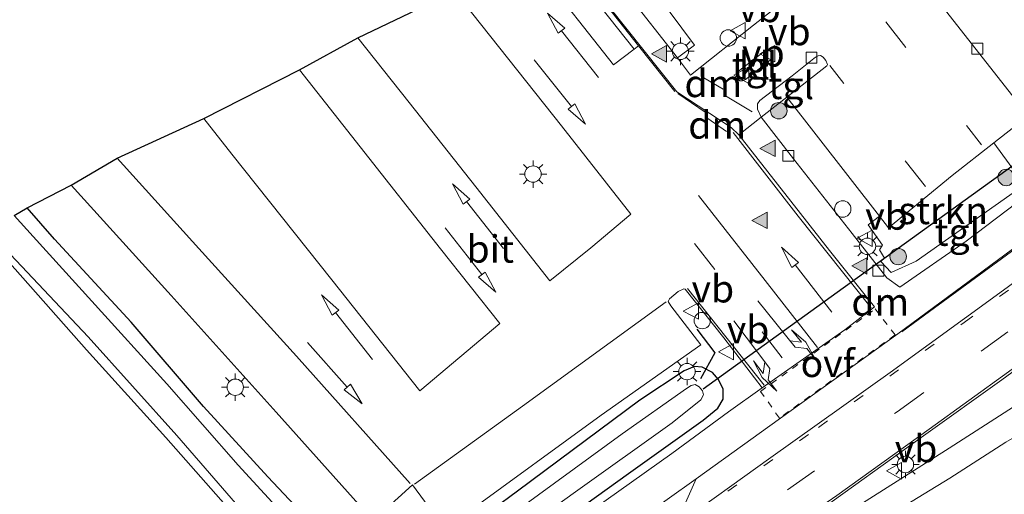
# Model space of a CAD drawing. Units: metres. Extents: x 93051 to 100000, y 468748 to 471445.
# Drawn here: x 93307 to 93397, y 468890 to 468933 of the extents above; entities that cross this region are included whole.
import ezdxf
from ezdxf.enums import TextEntityAlignment as Align

# ---------------------------------------------------------------- set-up
doc = ezdxf.new("R2010")
doc.units = ezdxf.units.M
for name, pattern in [('VW-1-3_STREEP', [4, 1, -3]), ('VW-3-9_STREEP', [12, 3, -9]), ('VW-6060_STREEP', [1.2, 0.6, -0.6])]:
    doc.linetypes.add(name, pattern=pattern)
doc.layers.get('0').update_dxf_attribs({"lineweight": 25})
for name, color, linetype, lineweight in [('B-ME-GR-BOOM-S-B1', 93, 'Continuous', 18), ('B-ME-GR-STRUIKEN-GV-B6', 93, 'Continuous', 18), ('B-ME-GW-INSTEEKWATERGANG-L-B1', 10, 'Continuous', 25), ('B-ME-GW-KRUINLIJN-L-B1', 93, 'Continuous', 18), ('B-ME-GW-TEENLIJN-L-B1', 93, 'Continuous', 18), ('B-ME-IE-GRASLAND-GV-B6', 93, 'Continuous', 18), ('B-ME-IE-GRONDWERKLIJN-GROND_INGERICHT-GV-B6', 253, 'Continuous', 18), ('B-ME-IE-MEUBILAIR_WEGMEUBILAIR-LICHTMAST-S-B1', 8, 'Continuous', 18), ('B-ME-IE-TERREINAFSCHEIDING-SCHRIKHEK-L-B1', 10, 'Continuous', 25), ('B-ME-KG-KADASTRAAL-OPNAMEDTMGRENS-L-B1', 10, 'Continuous', 25), ('B-ME-KW-DUIKER-L-B1', 10, 'Continuous', 25), ('B-ME-OG-WATER-GV-B6', 153, 'Continuous', 18), ('B-ME-VH-VERH_SOORT-BITUMEN-GV-B6', 8, 'IE-TERREINAFSCHEIDING-NATUURLIJK-HOUTWAL', 18), ('B-ME-VH-VERH_SOORT-KLINKERS-GV-B6', 8, 'IE-TERREINAFSCHEIDING-NATUURLIJK-HOUTWAL', 18), ('B-ME-VH-VERH_SOORT-TEGELS-GV-B6', 8, 'Continuous', 18), ('B-ME-VV-KOLK-S-B1', 8, 'Continuous', 18), ('B-ME-VW-MARKERING-13STREEP-045-L-B1', 255, 'VW-1-3_STREEP', 18), ('B-ME-VW-MARKERING-39STREEP-015-L-B1', 255, 'VW-3-9_STREEP', 18), ('B-ME-VW-MARKERING-6060STRP10-GV-B6', 255, 'VW-6060_STREEP', 18), ('B-ME-VW-MARKERING-DRIEHOEK-L-B1', 7, 'VW-HAAIETAND70-R-B', 18), ('B-ME-VW-MARKERING-PIJLLI750-S-B1', 7, 'Continuous', 18), ('B-ME-VW-MARKERING-PIJLRD750-S-B1', 7, 'Continuous', 18), ('B-ME-VW-MARKERING-PIJLRE750-S-B1', 7, 'Continuous', 18), ('B-ME-VW-MARKERING-STREEP-015-L-B1', 7, 'Continuous', 18), ('B-ME-VW-MARKERING-VLAKMARK-S-B1', 7, 'Continuous', 18), ('B-ME-VW-MEUBILAIR_WEGMEUBILAIR-SLAGBOOM-S-B1', 8, 'Continuous', 18), ('B-ME-VW-MEUBILAIR_WEGMEUBILAIR-VERKEERSBORD-S-B1', 8, 'Continuous', 18)]:
    doc.layers.add(name, color=color, linetype=linetype, lineweight=lineweight)
doc.styles.add('NLCS-ISO', font='NLCS-ISO.TTF')
doc.linetypes.add('IE-TERREINAFSCHEIDING-NATUURLIJK-HOUTWAL', pattern='A,7,-1.5,[67,NLCS.SHX,S=0.75,R=45,X=0,Y=0],-1.5,7,-1.5,[70,NLCS.SHX,S=0.75,R=0,X=0,Y=0],-1.5', length=20)
doc.linetypes.add('VW-HAAIETAND70-R-B', pattern='A,0,-0.5,[153,NLCS.SHX,S=1,R=180,X=-0.375,Y=0],-0.5', length=1)

# ---------------------------------------------------------------- blocks, each defined once
blk = doc.blocks.new('dtb')
blk.add_circle((0, 0), 0.75)
blk = doc.blocks.new('verkeersbord')
for p, q in [((0, 0.75), (-0.75, -0.625)), ((0.75, -0.625), (0, 0.75)), ((-0.75, -0.625), (0.75, -0.625))]:
    blk.add_line(p, q)
blk = doc.blocks.new('boom')
blk.add_hatch(color=256).paths.add_polyline_path([(-0.75, 0, 1), (0.75, 0, 1)])
blk.add_circle((0, 0), 0.75)
blk = doc.blocks.new('kolk')
blk.add_lwpolyline([(-0.5, -0.5), (0.5, -0.5), (0.5, 0.5), (-0.5, 0.5)], close=True)
blk = doc.blocks.new('verfsymbol')
for color in [252, 253]:
    blk.add_hatch(color=color).paths.add_polyline_path([(0.75, -0.625), (0, 0.75), (-0.75, -0.625)])
blk.add_lwpolyline([(0.75, -0.625), (0, 0.75), (-0.75, -0.625)], close=True)
blk = doc.blocks.new('lantaarnpaal')
for p, q in [((0, 0.75), (0, 1.25)), ((-0.75, 0), (-1.25, 0)), ((-0.884, 0.884), (-0.53, 0.53)), ((0.53, 0.53), (0.884, 0.884)), ((0.75, 0), (1.25, 0)), ((-0.53, -0.53), (-0.884, -0.884)), ((0, -0.75), (0, -1.25)), ((0.53, -0.53), (0.884, -0.884))]:
    blk.add_line(p, q)
blk.add_circle((0, 0), 0.75)
blk = doc.blocks.new('pijll')
for p, q in [((5.7, 1.05, 0.1), (4, 0.75, 0.1)), ((7.5, 0.75, 0.1), (5.7, 1.05, 0.1)), ((0, 0, 0.1), (5.45, 0, 0.1)), ((4, 0.75, 0.1), (5.45, 0.75, 0.1)), ((5.45, 0.75, 0.1), (4.7, 0, 0.1)), ((6.2, 0.75, 0.1), (5.45, 0, 0.1)), ((7.5, 0.75, 0.1), (6.2, 0.75, 0.1))]:
    blk.add_line(p, q)
blk = doc.blocks.new('pijl')
for p, q in [((0, 0, 0.1), (5.45, 0, 0.1)), ((7.5, 0, 0.1), (5.45, 0.375, 0.1)), ((5.45, 0.375, 0.1), (5.45, -0.375, 0.1)), ((5.45, -0.375, 0.1), (7.5, 0, 0.1))]:
    blk.add_line(p, q)
blk = doc.blocks.new('pijlr')
for p, q in [((0, 0, 0.1), (5.45, 0, 0.1)), ((5.45, -0.75, 0.1), (4.7, 0, 0.1)), ((6.2, -0.75, 0.1), (5.45, 0, 0.1)), ((4, -0.75, 0.1), (5.45, -0.75, 0.1)), ((5.7, -1.05, 0.1), (4, -0.75, 0.1)), ((7.5, -0.75, 0.1), (5.7, -1.05, 0.1)), ((7.5, -0.75, 0.1), (6.2, -0.75, 0.1))]:
    blk.add_line(p, q)

msp = doc.modelspace()

# ---------------------------------------------------------------- linework, layer by layer
at = {"layer": 'B-ME-GR-STRUIKEN-GV-B6'}
for points in [[(93357.666, 468941.555, 0.026), (93359.567, 468942.625, 0.014), (93363.996, 468936.938, 0.042), (93368.55, 468930.811, 0.02), (93366.987, 468929.636, 0.011), (93362.41, 468935.526, 0.045), (93357.666, 468941.555, 0.026)], [(93395.864, 468921.875, -0.178), (93398.666, 468918.043, -0.043), (93388.775, 468911.075, -0.022), (93386.488, 468910.046, -0.046), (93385.54, 468911.058, -0.046), (93385.875, 468911.36, -0.046), (93385.426, 468912.103, -0.046), (93385.685, 468912.553, -0.046), (93384.39, 468914.405, -0.04), (93385.417, 468915.199, -0.157), (93386.247, 468914.13, -0.16), (93392.065, 468918.891, -0.178), (93395.864, 468921.875, -0.178)]]:
    msp.add_polyline3d(points, dxfattribs=at)
at = {"layer": 'B-ME-GW-INSTEEKWATERGANG-L-B1'}
for points in [[(93335.464, 468885.152, -0.142), (93329.622, 468891.362, -0.178), (93323.727, 468897.811, -0.236), (93317.14, 468905.505, -0.209), (93310.139, 468913.072, -0.236), (93307.661, 468915.962, -0.197)], [(93303.509, 468913.679, -0.546), (93306.566, 468910.36, -0.462), (93313.072, 468902.981, -0.389), (93320.298, 468894.965, -0.393), (93327.614, 468886.687, -0.393), (93332.395, 468881.36, -0.423), (93334.329, 468879.145, -0.507), (93334.858, 468878.398, -0.549), (93335.029, 468877.912, -0.564), (93334.684, 468877.341, -0.564), (93331.558, 468874.996, -0.546), (93326.116, 468871.528, -0.45), (93317.224, 468865.763, -0.417), (93308.197, 468859.912, -0.417), (93296.991, 468852.778, -0.42), (93287.883, 468846.979, -0.429), (93284.282, 468844.774, -0.426), (93280.941, 468842.557, -0.469), (93278.701, 468841.071, -0.498), (93274.091, 468838.08, -0.555), (93270.817, 468835.992, -0.51)], [(93352.012, 468884.13, -0.022), (93362.51, 468891.683, -0.04), (93369.325, 468896.566, -0.064), (93370.679, 468897.654, -0.088), (93371.15, 468898.458, -0.073), (93371.164, 468899.39, -0.07), (93370.721, 468900.257, -0.043), (93370.19, 468900.918, -0.019), (93369.232, 468901.388, -0.025), (93368.541, 468901.447, -0.037), (93367.605, 468901.071, -0.037), (93363.569, 468898.368, -0.034), (93352.394, 468890.069, -0.028), (93345.74, 468885.13, -0.097)]]:
    msp.add_polyline3d(points, dxfattribs=at)
at = {"layer": 'B-ME-GW-KRUINLIJN-L-B1'}
msp.add_polyline3d([(93406.9, 468903.384, -0.004), (93404.526, 468902.087, 0.159), (93399.25, 468898.805, 0.234), (93391.779, 468893.997, 0.265), (93380.137, 468886.581, 0.268), (93365.745, 468876.799, 0.289), (93352.124, 468867.803, 0.298), (93348.1858, 468865.1914, 0.304), (93341.9522, 468859.7432, 1.0309)], dxfattribs=at)
at = {"layer": 'B-ME-GW-TEENLIJN-L-B1'}
msp.add_polyline3d([(93349.1727, 468863.5436, 1.1942), (93352.246, 468865.935, 0.002), (93364.805, 468874.019, 0.008), (93380.826, 468884.533, -0.209), (93391.856, 468891.266, -0.2), (93396.958, 468894.532, -0.185), (93400.59, 468896.641, -0.142)], dxfattribs=at)
at = {"layer": 'B-ME-IE-GRASLAND-GV-B6'}
for points in [[(93424.776, 468936.683, -0.04), (93411.062, 468926.17, -0.037), (93403.285, 468920.419, -0.037), (93398.877, 468917.11, -0.004), (93393.343, 468912.911, 0.011), (93387.279, 468908.697, -0.054), (93386.094, 468909.545, -0.052), (93382.919, 468913.599, -0.052), (93377.574, 468920.417, -0.052), (93374.617, 468924.229, -0.004), (93376.975, 468926.073, -0.124), (93385.417, 468915.199, -0.157), (93384.39, 468914.405, -0.04), (93385.685, 468912.553, -0.046), (93385.426, 468912.103, -0.046), (93385.875, 468911.36, -0.046), (93385.54, 468911.058, -0.046), (93386.488, 468910.046, -0.046), (93388.775, 468911.075, -0.022), (93398.666, 468918.043, -0.043), (93395.864, 468921.875, -0.178), (93408.884, 468932.1, -0.178), (93424.689, 468944.639, -0.175)], [(93451.422, 468936.739, -0.178), (93443.846, 468931.338, -0.169), (93433.186, 468923.371, -0.124), (93423.719, 468916.197, -0.124), (93417.608, 468911.29, -0.037), (93411.039, 468906.465, -0.01), (93406.9, 468903.384, -0.004), (93404.526, 468902.087, 0.159), (93399.25, 468898.805, 0.234), (93391.779, 468893.997, 0.265), (93380.137, 468886.581, 0.268), (93365.745, 468876.799, 0.289), (93352.124, 468867.803, 0.298), (93348.1858, 468865.1914, 0.304), (93341.9522, 468859.7432, 1.0309), (93337.2853, 468857.0609, 0.8244), (93332.5434, 468854.6292, 0.7538), (93327.0125, 468851.5429, 0.4662), (93320.0049, 468847.7548, 0.2769), (93314.0771, 468845.107, 0.2257), (93306.2317, 468841.4622, 0.2381)], [(93299.507, 468844.527, 0.165), (93308.39, 468850.203, 0.168), (93319.317, 468857.176, 0.207), (93328.123, 468862.788, 0.234), (93339.443, 468870.491, 0.241), (93352.098, 468879.523, 0.225), (93363.413, 468887.409, 0.123), (93368.693, 468891.195, 0.123), (93366.769, 468886.874, 0.262), (93362.038, 468883.612, 0.307), (93354.802, 468878.708, 0.277), (93359.516, 468874.224, 0.34), (93368.049, 468880.017, 0.301), (93379.357, 468887.87, 0.204), (93389.447, 468895.121, 0.204), (93396.576, 468900.242, 0.222), (93405.871, 468907.058, 0.271), (93413.489, 468912.682, 0.277), (93423.978, 468920.547, 0.265), (93433.208, 468927.531, 0.259), (93443.198, 468934.912, 0.171)], [(93335.464, 468885.152, -0.142), (93329.622, 468891.362, -0.178), (93323.727, 468897.811, -0.236), (93317.14, 468905.505, -0.209), (93310.139, 468913.072, -0.236), (93307.661, 468915.962, -0.197), (93311.678, 468918.006, -0.118), (93320.802, 468907.933, -0.118), (93330.357, 468897.275, -0.163), (93339.218, 468887.399, -0.079), (93342.821, 468890.657, -0.064), (93345.763, 468886.623, -0.091)], [(93333.067, 468885.722, -0.989), (93326.893, 468892.429, -0.989), (93320.395, 468899.877, -0.989), (93313.551, 468907.422, -0.989), (93308.206, 468913.339, -0.989), (93306.462, 468915.26, -0.989), (93307.661, 468915.962, -0.197), (93310.139, 468913.072, -0.236), (93317.14, 468905.505, -0.209), (93323.727, 468897.811, -0.236), (93329.622, 468891.362, -0.178), (93335.464, 468885.152, -0.142)], [(93306.139, 468911.695, -0.989), (93313.22, 468904.166, -0.989), (93321.304, 468895.162, -0.989), (93329.242, 468885.992, -0.989), (93334.624, 468880.07, -0.989), (93335.767, 468878.711, -0.989), (93336.249, 468877.978, -0.989), (93336.445, 468877.339, -0.989), (93336.277, 468876.873, -0.989), (93335.859, 468876.423, -0.989), (93335.202, 468875.842, -0.989), (93333.986, 468874.884, -0.989), (93332.243, 468873.74, -0.989), (93330.555, 468872.943, -0.989), (93328.545, 468871.718, -0.989), (93322.646, 468867.789, -0.989), (93312.035, 468861.071, -0.989), (93301.265, 468854.123, -0.989)], [(93296.991, 468852.778, -0.42), (93308.197, 468859.912, -0.417), (93317.224, 468865.763, -0.417), (93326.116, 468871.528, -0.45), (93331.558, 468874.996, -0.546), (93334.684, 468877.341, -0.564), (93335.029, 468877.912, -0.564), (93334.858, 468878.398, -0.549), (93334.329, 468879.145, -0.507), (93332.395, 468881.36, -0.423), (93327.614, 468886.687, -0.393), (93320.298, 468894.965, -0.393), (93313.072, 468902.981, -0.389), (93306.566, 468910.36, -0.462)], [(93347.829, 468888.111, -0.091), (93360.026, 468897.009, -0.091), (93369.13, 468903.42, -0.043), (93366.385, 468906.984, -0.058), (93366.149, 468907.397, -0.058), (93366.249, 468907.639, -0.043), (93367.056, 468908.309, -0.04), (93367.56, 468908.564, -0.031), (93367.692, 468908.514, -0.022), (93371.209, 468904.082, -0.016), (93374.713, 468899.506, -0.073), (93371.655, 468897.304, -0.079), (93366.47, 468893.5, -0.01), (93356.796, 468886.622, 0.072)], [(93407.035, 468901.089, -0.117), (93400.59, 468896.641, -0.142), (93396.958, 468894.532, -0.185), (93391.856, 468891.266, -0.2), (93380.826, 468884.533, -0.209), (93364.805, 468874.019, 0.008), (93352.246, 468865.935, 0.002), (93349.1727, 468863.5436, 1.1942), (93341.9522, 468859.7432, 1.0309), (93348.1858, 468865.1914, 0.304), (93352.124, 468867.803, 0.298), (93365.745, 468876.799, 0.289), (93380.137, 468886.581, 0.268), (93391.779, 468893.997, 0.265), (93399.25, 468898.805, 0.234), (93404.526, 468902.087, 0.159), (93406.9, 468903.384, -0.004), (93406.604, 468902.378, -0.04), (93406.754, 468901.556, -0.07), (93407.035, 468901.089, -0.117)], [(93352.012, 468884.13, -0.022), (93362.51, 468891.683, -0.04), (93369.325, 468896.566, -0.064), (93370.679, 468897.654, -0.088), (93371.15, 468898.458, -0.073), (93371.164, 468899.39, -0.07), (93370.721, 468900.257, -0.043), (93370.19, 468900.918, -0.019), (93369.232, 468901.388, -0.025), (93368.541, 468901.447, -0.037), (93367.605, 468901.071, -0.037), (93363.569, 468898.368, -0.034), (93352.394, 468890.069, -0.028), (93345.74, 468885.13, -0.097)], [(93345.74, 468885.13, -0.097), (93352.394, 468890.069, -0.028), (93363.569, 468898.368, -0.034), (93367.605, 468901.071, -0.037), (93368.541, 468901.447, -0.037), (93369.232, 468901.388, -0.025), (93370.19, 468900.918, -0.019), (93370.721, 468900.257, -0.043), (93371.164, 468899.39, -0.07), (93371.15, 468898.458, -0.073), (93370.679, 468897.654, -0.088), (93369.325, 468896.566, -0.064), (93362.51, 468891.683, -0.04), (93352.012, 468884.13, -0.022)], [(93347.964, 468883.017, -0.989), (93357.687, 468890.005, -0.989), (93366.493, 468896.302, -0.989), (93369.117, 468898.406, -0.989), (93369.37, 468898.876, -0.989), (93369.262, 468899.23, -0.989), (93368.97, 468899.607, -0.989), (93368.589, 468899.806, -0.989), (93368.252, 468899.729, -0.989), (93367.813, 468899.459, -0.989), (93361.955, 468895.317, -0.989), (93351.396, 468887.59, -0.989)], [(93349.1727, 468863.5436, 1.1942), (93352.246, 468865.935, 0.002), (93364.805, 468874.019, 0.008), (93380.826, 468884.533, -0.209), (93391.856, 468891.266, -0.2), (93396.958, 468894.532, -0.185)]]:
    msp.add_polyline3d(points, dxfattribs=at)
at = {"layer": 'B-ME-IE-GRONDWERKLIJN-GROND_INGERICHT-GV-B6'}
msp.add_polyline3d([(93306.566, 468910.36, -0.462), (93313.072, 468902.981, -0.389), (93320.298, 468894.965, -0.393), (93327.614, 468886.687, -0.393), (93332.395, 468881.36, -0.423), (93334.329, 468879.145, -0.507), (93334.858, 468878.398, -0.549), (93335.029, 468877.912, -0.564), (93334.684, 468877.341, -0.564), (93331.558, 468874.996, -0.546), (93326.116, 468871.528, -0.45), (93317.224, 468865.763, -0.417), (93308.197, 468859.912, -0.417), (93296.991, 468852.778, -0.42)], dxfattribs=at)
at = {"layer": 'B-ME-IE-TERREINAFSCHEIDING-SCHRIKHEK-L-B1'}
msp.add_polyline3d([(93368.749, 468904.871, 0.874), (93370.402, 468902.69, 0.973), (93369.089, 468900.323, 0.928)], dxfattribs=at)
at = {"layer": 'B-ME-KG-KADASTRAAL-OPNAMEDTMGRENS-L-B1'}
msp.add_polyline3d([(93306.462, 468915.26, -0.989), (93307.661, 468915.962, -0.197), (93311.678, 468918.006, -0.118), (93315.877, 468920.487, -0.034), (93323.775, 468924.1, 0.087), (93332.486, 468928.563, 0.045), (93337.837, 468931.474, -0.031), (93346.674, 468935.753, -0.025)], dxfattribs=at)
at = {"layer": 'B-ME-KW-DUIKER-L-B1'}
msp.add_line((93398.813, 468920.66, -1.01), (93369.327, 468899.376, -0.98), dxfattribs=at)
at = {"layer": 'B-ME-OG-WATER-GV-B6'}
for points in [[(93306.462, 468915.26, -0.989), (93308.206, 468913.339, -0.989), (93313.551, 468907.422, -0.989), (93320.395, 468899.877, -0.989), (93326.893, 468892.429, -0.989), (93333.067, 468885.722, -0.989)], [(93301.265, 468854.123, -0.989), (93312.035, 468861.071, -0.989), (93322.646, 468867.789, -0.989), (93328.545, 468871.718, -0.989), (93330.555, 468872.943, -0.989), (93332.243, 468873.74, -0.989), (93333.986, 468874.884, -0.989), (93335.202, 468875.842, -0.989), (93335.859, 468876.423, -0.989), (93336.277, 468876.873, -0.989), (93336.445, 468877.339, -0.989), (93336.249, 468877.978, -0.989), (93335.767, 468878.711, -0.989), (93334.624, 468880.07, -0.989), (93329.242, 468885.992, -0.989), (93321.304, 468895.162, -0.989), (93313.22, 468904.166, -0.989), (93306.139, 468911.695, -0.989)], [(93351.396, 468887.59, -0.989), (93361.955, 468895.317, -0.989), (93367.813, 468899.459, -0.989), (93368.252, 468899.729, -0.989), (93368.589, 468899.806, -0.989), (93368.97, 468899.607, -0.989), (93369.262, 468899.23, -0.989), (93369.37, 468898.876, -0.989), (93369.117, 468898.406, -0.989), (93366.493, 468896.302, -0.989), (93357.687, 468890.005, -0.989), (93347.964, 468883.017, -0.989)]]:
    msp.add_polyline3d(points, dxfattribs=at)
at = {"layer": 'B-ME-VH-VERH_SOORT-BITUMEN-GV-B6'}
for points in [[(93443.198, 468934.912, 0.171), (93433.208, 468927.531, 0.259), (93423.978, 468920.547, 0.265), (93413.489, 468912.682, 0.277), (93405.871, 468907.058, 0.271), (93396.576, 468900.242, 0.222), (93389.447, 468895.121, 0.204), (93379.357, 468887.87, 0.204), (93368.049, 468880.017, 0.301), (93359.516, 468874.224, 0.34), (93354.802, 468878.708, 0.277), (93362.038, 468883.612, 0.307), (93366.769, 468886.874, 0.262), (93375.514, 468893.144, 0.228), (93386.391, 468900.917, 0.162), (93396.739, 468908.422, 0.204), (93411.613, 468919.385, 0.18), (93425.767, 468930.044, 0.192), (93434.998, 468937.018, 0.171)], [(93359.291, 468936.171, -0.004), (93366.921, 468926.543, 0.023), (93371.895, 468923.275, -0.004), (93372.584, 468922.618, -0.004), (93380.876, 468912.063, -0.01), (93384.954, 468906.897, -0.066), (93382.258, 468904.796, -0.079), (93374.713, 468899.506, -0.073), (93371.209, 468904.082, -0.016), (93367.692, 468908.514, -0.022), (93367.56, 468908.564, -0.031), (93367.056, 468908.309, -0.04), (93366.249, 468907.639, -0.043), (93366.149, 468907.397, -0.058), (93366.385, 468906.984, -0.058), (93369.13, 468903.42, -0.043), (93360.026, 468897.009, -0.091), (93347.829, 468888.111, -0.091), (93345.763, 468886.623, -0.091), (93342.821, 468890.657, -0.064), (93339.218, 468887.399, -0.079), (93330.357, 468897.275, -0.163), (93320.802, 468907.933, -0.118), (93311.678, 468918.006, -0.118)], [(93311.678, 468918.006, -0.118), (93315.877, 468920.487, -0.034), (93323.775, 468924.1, 0.087), (93332.486, 468928.563, 0.045), (93337.837, 468931.474, -0.031), (93346.674, 468935.753, -0.025)]]:
    msp.add_polyline3d(points, dxfattribs=at)
at = {"layer": 'B-ME-VH-VERH_SOORT-KLINKERS-GV-B6'}
for points in [[(93424.689, 468944.639, -0.175), (93408.884, 468932.1, -0.178), (93395.864, 468921.875, -0.178), (93392.065, 468918.891, -0.178), (93386.247, 468914.13, -0.16), (93385.417, 468915.199, -0.157), (93376.975, 468926.073, -0.124), (93380.616, 468928.905, -0.16), (93380.689, 468929.048, -0.16), (93380.516, 468929.397, -0.178), (93380.269, 468929.706, -0.178), (93380.043, 468929.858, -0.185), (93379.834, 468929.826, -0.185), (93379.587, 468929.698, -0.185), (93377.46, 468927.996, -0.178), (93374.506, 468925.757, -0.097), (93374.303, 468925.452, -0.076), (93374.295, 468924.95, -0.046), (93374.617, 468924.229, -0.004), (93372.584, 468922.618, -0.004), (93371.895, 468923.275, -0.004), (93366.921, 468926.543, 0.023), (93359.291, 468936.171, -0.004)], [(93362.41, 468935.526, 0.045), (93366.987, 468929.636, 0.011), (93368.182, 468928.055, -0.007), (93373.936, 468932.624, -0.064), (93385.829, 468942.007, -0.169)], [(93434.998, 468937.018, 0.171), (93425.767, 468930.044, 0.192), (93411.613, 468919.385, 0.18), (93396.739, 468908.422, 0.204), (93386.391, 468900.917, 0.162), (93375.514, 468893.144, 0.228), (93366.769, 468886.874, 0.262), (93368.693, 468891.195, 0.123), (93375.431, 468896.026, 0.048), (93387.1, 468904.444, 0.042), (93396.873, 468911.665, 0.108), (93409.353, 468920.887, 0.084), (93422.831, 468931.156, 0.081), (93436.467, 468941.705, 0.051)], [(93372.363, 468928.15, -0.01), (93372.391, 468927.934, -0.01), (93372.503, 468927.709, -0.01), (93372.676, 468927.557, -0.013), (93372.913, 468927.537, -0.013), (93373.199, 468927.682, -0.013), (93375.14, 468929.184, -0.013), (93375.591, 468929.568, -0.004), (93375.684, 468929.904, -0.016), (93375.613, 468930.121, -0.019), (93375.432, 468930.304, -0.01), (93375.162, 468930.331, -0.01), (93374.912, 468930.225, -0.01), (93372.571, 468928.434, -0.01), (93372.363, 468928.15, -0.01)]]:
    msp.add_polyline3d(points, dxfattribs=at)
at = {"layer": 'B-ME-VH-VERH_SOORT-TEGELS-GV-B6'}
for points in [[(93501.824, 468996.119, -0.223), (93503.394, 468993.605, -0.054), (93492.445, 468985.263, -0.082), (93486.729, 468980.498, -0.071), (93485.92, 468979.824, -0.07), (93472.878, 468969.767, -0.07), (93459.795, 468959.678, -0.019), (93447.031, 468949.714, 0.045), (93436.467, 468941.705, 0.051), (93422.831, 468931.156, 0.081), (93409.353, 468920.887, 0.084), (93396.873, 468911.665, 0.108), (93387.1, 468904.444, 0.042), (93375.431, 468896.026, 0.048), (93368.693, 468891.195, 0.123), (93363.413, 468887.409, 0.123), (93352.098, 468879.523, 0.225), (93339.443, 468870.491, 0.241), (93328.123, 468862.788, 0.234), (93319.317, 468857.176, 0.207), (93308.39, 468850.203, 0.168), (93299.507, 468844.527, 0.165)], [(93385.829, 468942.007, -0.169), (93373.936, 468932.624, -0.064), (93368.182, 468928.055, -0.007), (93366.987, 468929.636, 0.011), (93368.55, 468930.811, 0.02), (93363.996, 468936.938, 0.042)], [(93300.613, 468848.439, 0.114), (93313.428, 468856.694, 0.111), (93323.787, 468863.505, 0.111), (93331.614, 468868.534, 0.117), (93338.15, 468873.284, 0.12), (93347.37, 468879.852, 0.108), (93356.796, 468886.622, 0.072), (93366.47, 468893.5, -0.01), (93371.655, 468897.304, -0.079), (93374.713, 468899.506, -0.073), (93382.258, 468904.796, -0.079), (93384.954, 468906.897, -0.066), (93380.876, 468912.063, -0.01), (93372.584, 468922.618, -0.004), (93374.617, 468924.229, -0.004), (93377.574, 468920.417, -0.052), (93382.919, 468913.599, -0.052), (93386.094, 468909.545, -0.052), (93387.279, 468908.697, -0.054), (93393.343, 468912.911, 0.011), (93398.877, 468917.11, -0.004), (93403.285, 468920.419, -0.037), (93411.062, 468926.17, -0.037), (93424.776, 468936.683, -0.04)], [(93375.14, 468929.184, -0.013), (93373.199, 468927.682, -0.013), (93372.913, 468927.537, -0.013), (93372.676, 468927.557, -0.013), (93372.503, 468927.709, -0.01), (93372.391, 468927.934, -0.01), (93372.363, 468928.15, -0.01), (93372.571, 468928.434, -0.01), (93374.912, 468930.225, -0.01), (93375.162, 468930.331, -0.01), (93375.432, 468930.304, -0.01), (93375.613, 468930.121, -0.019), (93375.684, 468929.904, -0.016), (93375.591, 468929.568, -0.004), (93375.14, 468929.184, -0.013)], [(93374.617, 468924.229, -0.004), (93374.295, 468924.95, -0.046), (93374.303, 468925.452, -0.076), (93374.506, 468925.757, -0.097), (93377.46, 468927.996, -0.178), (93379.587, 468929.698, -0.185), (93379.834, 468929.826, -0.185), (93380.043, 468929.858, -0.185), (93380.269, 468929.706, -0.178), (93380.516, 468929.397, -0.178), (93380.689, 468929.048, -0.16), (93380.616, 468928.905, -0.16), (93376.975, 468926.073, -0.124), (93374.617, 468924.229, -0.004)]]:
    msp.add_polyline3d(points, dxfattribs=at)
at = {"layer": 'B-ME-VW-MARKERING-13STREEP-045-L-B1'}
msp.add_polyline3d([(93368.314, 468887.768, 0.265), (93379.866, 468895.892, 0.262), (93393.147, 468905.474, 0.198), (93402.49, 468912.31, 0.198), (93411.947, 468919.402, 0.222), (93424.533, 468928.871, 0.216), (93433.856, 468935.916, 0.21), (93446.395, 468945.455, 0.171), (93458.814, 468955.074, 0.117), (93468.705, 468962.618, 0.102), (93480.652, 468971.945, 0.057), (93493.137, 468981.578, 0.066), (93497.019, 468984.602, 0.063)], dxfattribs=at)
at = {"layer": 'B-ME-VW-MARKERING-39STREEP-015-L-B1'}
for p, q in [((93385.989, 468932.952, -0.175), (93394.742, 468921.696, -0.178)), ((93389.616, 468917.883, -0.163), (93380.891, 468928.941, -0.194)), ((93373.809, 468924.729, -0.028), (93368.911, 468927.63, -0.028)), ((93367.033, 468926.389, 0.014), (93371.909, 468923.061, 0.005))]:
    msp.add_line(p, q, dxfattribs=at)
for points in [[(93394.71, 468902.85, 0.21), (93406.586, 468911.527, 0.247), (93416.681, 468919.043, 0.262), (93426.254, 468926.206, 0.262), (93436.201, 468933.716, 0.25)], [(93376.543, 468902.251, -0.049), (93370.387, 468910.308, -0.049), (93366.229, 468915.691, 0.005)], [(93377.038, 468890.179, 0.286), (93387.034, 468897.315, 0.274), (93393.307, 468901.844, 0.262)]]:
    msp.add_polyline3d(points, dxfattribs=at)
at = {"layer": 'B-ME-VW-MARKERING-6060STRP10-GV-B6'}
msp.add_polyline3d([(93386.861, 468904.339, 0.075), (93376.297, 468896.749, 0.102), (93374.565, 468899.171, -0.019), (93385.042, 468906.713, -0.064), (93386.861, 468904.339, 0.075)], dxfattribs=at)
at = {"layer": 'B-ME-VW-MARKERING-DRIEHOEK-L-B1'}
for p, q in [((93369.382, 468927.837, -0.028), (93371.144, 468926.786, -0.028)), ((93371.468, 468922.934, 0.008), (93369.749, 468924.106, -0.025)), ((93385.203, 468907.142, -0.055), (93385.788, 468907.573, -0.055))]:
    msp.add_line(p, q, dxfattribs=at)
at = {"layer": 'B-ME-VW-MARKERING-STREEP-015-L-B1'}
for p, q in [((93389.911, 468935.946, -0.2), (93398.907, 468924.453, -0.215)), ((93367.908, 468908.589, -0.025), (93374.888, 468899.742, -0.049))]:
    msp.add_line(p, q, dxfattribs=at)
for points in [[(93508.362, 468985.436, 0.111), (93500.085, 468979.227, 0.108), (93489.981, 468971.331, 0.081), (93475.578, 468960.144, 0.081), (93463.226, 468950.626, 0.117), (93452.404, 468942.229, 0.156), (93438.911, 468931.98, 0.171), (93426.525, 468922.707, 0.259), (93414.096, 468913.43, 0.201), (93404.286, 468906.132, 0.256), (93397.19, 468900.958, 0.222), (93389.966, 468895.726, 0.213), (93381.516, 468889.684, 0.213), (93372.718, 468883.577, 0.253), (93364.559, 468877.997, 0.268), (93362.7933, 468876.7983, 0.274)], [(93439.539, 468943.846, 0.008), (93425.663, 468933.111, 0.051), (93416.967, 468926.439, 0.087), (93408.931, 468920.335, 0.087), (93399.041, 468913.11, 0.099), (93390.437, 468906.81, 0.078), (93387.455, 468904.623, 0.042)], [(93355.332, 468940.236, 0.026), (93360.011, 468934.281, 0.026), (93363.037, 468930.441, 0.022)], [(93355.904, 468940.347, 0.014), (93363.441, 468930.748, 0.014), (93366.754, 468926.572, 0.014)], [(93353.267, 468938.986, 0.057), (93354.185, 468937.869, 0.057), (93361.153, 468929.013, 0.057), (93363.037, 468930.441, 0.022), (93363.441, 468930.748, 0.014)], [(93337.837, 468931.474, -0.031), (93342.502, 468925.585, -0.073), (93348.605, 468917.859, -0.052), (93355.343, 468909.278, -0.118), (93359.083, 468912.303, -0.121), (93362.731, 468915.38, -0.01), (93356.405, 468923.429, -0.031), (93346.674, 468935.753, -0.025)], [(93332.486, 468928.563, 0.045), (93338.041, 468921.531, 0.045), (93345.37, 468912.205, 0.002), (93350.777, 468905.376, 0.02), (93343.491, 468899.217, 0.045), (93335.444, 468909.386, 0.042), (93326.334, 468920.855, 0.069), (93323.775, 468924.1, 0.087)], [(93384.663, 468906.818, -0.067), (93378.015, 468915.198, -0.022), (93372.08, 468922.821, -0.004)], [(93315.877, 468920.487, -0.034), (93323.327, 468912.224, -0.031), (93332.216, 468902.386, -0.019), (93342.596, 468890.779, -0.067)], [(93368.894, 468917.081, 0.045), (93374.976, 468909.308, 0.045), (93379.766, 468903.183, -0.028)], [(93343, 468890.7, -0.067), (93352.863, 468897.832, -0.031), (93365.956, 468907.356, -0.088)]]:
    msp.add_polyline3d(points, dxfattribs=at)

# ---------------------------------------------------------------- block references
at = {"layer": 'B-ME-GR-BOOM-S-B1', "rotation": 90}
for p in [(93376.236, 468924.817, 0.017), (93396.983, 468918.722, -0.112), (93387.129, 468911.493, -0.136)]:
    msp.add_blockref('boom', p, dxfattribs=at)
at = {"layer": 'B-ME-IE-MEUBILAIR_WEGMEUBILAIR-LICHTMAST-S-B1', "rotation": 90}
for p in [(93367.257, 468930.245, 3.403), (93353.811, 468919.035, 3.363), (93384.325, 468912.435, -0.34), (93367.861, 468900.989, -0.403), (93326.64, 468899.562, 3.46), (93387.79, 468892.501, -0.1)]:
    msp.add_blockref('lantaarnpaal', p, dxfattribs=at)
at = {"layer": 'B-ME-VV-KOLK-S-B1', "rotation": 90}
for p in [(93394.355, 468930.488, -0.269), (93379.218, 468929.654, -0.182), (93377.11, 468920.701, -0.037), (93385.304, 468910.198, -0.067)]:
    msp.add_blockref('kolk', p, dxfattribs=at)
at = {"layer": 'B-ME-VW-MARKERING-PIJLLI750-S-B1', "rotation": 308.8000000000001}
msp.add_blockref('pijll', (93374.311, 468907.464, -0.001), dxfattribs=at)
at = {"layer": 'B-ME-VW-MARKERING-PIJLRD750-S-B1'}
for p, rotation in [((93359.772, 468927.848, 0.039), 128.2), ((93353.912, 468929.457, 0.014), 308.7), ((93351.104, 468912.239, -0.013), 128.2), ((93345.78, 468914.134, 0.005), 308.1), ((93381.067, 468906.418, -0.034), 127.7), ((93339.151, 468902.094, 0.011), 128.2), ((93333.221, 468903.634, -0.01), 311.9)]:
    msp.add_blockref('pijl', p, dxfattribs=dict(at, rotation=rotation))
at = {"layer": 'B-ME-VW-MARKERING-PIJLRE750-S-B1', "rotation": 307.1}
msp.add_blockref('pijlr', (93372.121, 468905.621, -0.037), dxfattribs=at)
at = {"layer": 'B-ME-VW-MARKERING-VLAKMARK-S-B1', "rotation": 90}
for p in [(93365.376, 468930.013, -0.025), (93375.266, 468921.381, -0.037), (93374.534, 468914.8, -0.001), (93383.639, 468910.639, -0.037)]:
    msp.add_blockref('verfsymbol', p, dxfattribs=at)
at = {"layer": 'B-ME-VW-MEUBILAIR_WEGMEUBILAIR-SLAGBOOM-S-B1', "rotation": 90}
for p in [(93371.627, 468931.462, -0.227), (93382.073, 468915.84, -0.317), (93369.25, 468905.652, -0.25)]:
    msp.add_blockref('dtb', p, dxfattribs=at)
at = {"layer": 'B-ME-VW-MEUBILAIR_WEGMEUBILAIR-VERKEERSBORD-S-B1', "rotation": 90}
for p in [(93372.535, 468932.128, -0.082), (93375.257, 468930.024, 0.017), (93372.886, 468928.068, 0.017), (93384.123, 468913.169, -0.037), (93368.273, 468906.524, 0.072), (93371.489, 468902.803, -0.167), (93386.821, 468891.926, -0.063)]:
    msp.add_blockref('verkeersbord', p, dxfattribs=at)

# ---------------------------------------------------------------- texts
at = {"layer": 'B-ME-GR-STRUIKEN-GV-B6', "ltscale": 0.2, "style": 'NLCS-ISO'}
msp.add_text('strkn', height=2.5, dxfattribs=at).set_placement((93391.2388, 468915.7074), align=Align.MIDDLE_CENTER)
at = {"layer": 'B-ME-VH-VERH_SOORT-BITUMEN-GV-B6', "ltscale": 0.2, "style": 'NLCS-ISO'}
msp.add_text('bit', height=2.5, dxfattribs=at).set_placement((93349.9093, 468912.1906), align=Align.MIDDLE_CENTER)
at = {"layer": 'B-ME-VH-VERH_SOORT-KLINKERS-GV-B6', "ltscale": 0.2, "style": 'NLCS-ISO'}
msp.add_text('kl', height=2.5, dxfattribs=at).set_placement((93374.0265, 468928.9384), align=Align.MIDDLE_CENTER)
at = {"layer": 'B-ME-VH-VERH_SOORT-TEGELS-GV-B6', "ltscale": 0.2, "style": 'NLCS-ISO'}
for p in [(93374.0265, 468928.9384), (93377.3626, 468927.1319), (93392.5321, 468913.73)]:
    msp.add_text('tgl', height=2.5, dxfattribs=at).set_placement(p, align=Align.MIDDLE_CENTER)
at = {"layer": 'B-ME-VW-MARKERING-6060STRP10-GV-B6', "ltscale": 0.2, "style": 'NLCS-ISO'}
msp.add_text('ovf', height=2.5, dxfattribs=at).set_placement((93380.6962, 468901.7409), align=Align.MIDDLE_CENTER)
at = {"layer": 'B-ME-VW-MARKERING-DRIEHOEK-L-B1', "ltscale": 0.2, "style": 'NLCS-ISO'}
for p in [(93370.263, 468927.3115), (93370.6085, 468923.52), (93385.4955, 468907.3575)]:
    msp.add_text('dm', height=2.5, dxfattribs=at).set_placement(p, align=Align.MIDDLE_CENTER)
at = {"layer": 'B-ME-VW-MEUBILAIR_WEGMEUBILAIR-VERKEERSBORD-S-B1', "ltscale": 0.2, "style": 'NLCS-ISO'}
for p in [(93372.535, 468932.128, -0.082), (93375.257, 468930.024, 0.017), (93372.886, 468928.068, 0.017), (93384.123, 468913.169, -0.037), (93368.273, 468906.524, 0.072), (93371.489, 468902.803, -0.167), (93386.821, 468891.926, -0.063)]:
    msp.add_text('vb', height=2.5, dxfattribs=at).set_placement(p, align=Align.BOTTOM_LEFT)

doc.saveas('drawing.dxf')
